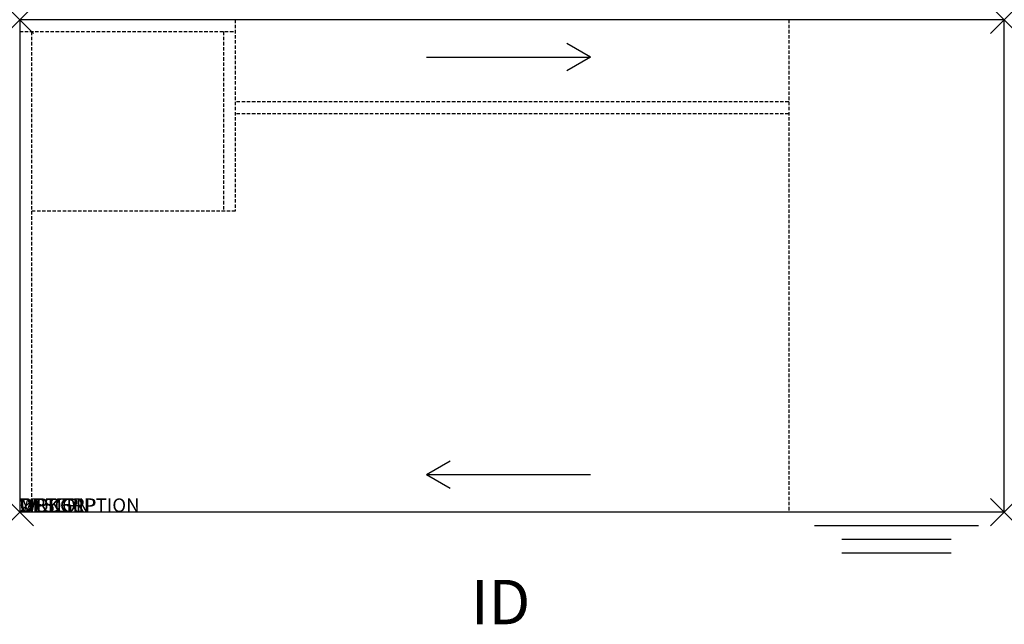
# Model space of a CAD drawing. Units: inches. Extents: x 0 to 72, y -44.2 to 0.
import ezdxf
from ezdxf.enums import TextEntityAlignment as Align

# ---------------------------------------------------------------- set-up
doc = ezdxf.new("R2010")
doc.units = ezdxf.units.IN
doc.header["$MEASUREMENT"] = 0
doc.header["$PDMODE"] = 3
doc.linetypes.add('HIDDEN', pattern=[0.375, 0.25, -0.125])
doc.layers.add('AFUFR-P', color=2, linetype='Continuous')
doc.layers.add('AFUFR-P-TN', color=7, linetype='Continuous')
doc.styles.add('FURNITURE-TAGS', font='SIMPLEX.shx')

msp = doc.modelspace()

# ---------------------------------------------------------------- linework, layer by layer
at = {"layer": 'AFUFR-P', "color": 3}
for p, q in [((0, 0), (0, -36)), ((72, 0), (0, 0)), ((72, -36), (72, 0)), ((72, -36), (0, -36)), ((70.116, -37), (58.116, -37)), ((68.116, -38), (60.116, -38)), ((68.116, -39), (60.116, -39))]:
    msp.add_line(p, q, dxfattribs=at)
at = {"layer": 'AFUFR-P', "color": 3, "linetype": 'HIDDEN'}
for p, q in [((15.768, 0), (15.768, -14.007)), ((56.232, 0), (56.232, -36)), ((0, -0.875), (15.768, -0.875)), ((0.875, -0.875), (0.875, -36)), ((14.893, -0.875), (14.893, -14.007)), ((56.232, -5.999), (15.768, -5.999)), ((56.232, -6.874), (15.768, -6.874)), ((15.768, -14.007), (0.875, -14.007))]:
    msp.add_line(p, q, dxfattribs=at)
at = {"layer": 'AFUFR-P', "color": 8}
for p, q in [((41.75, -2.75), (40.018, -1.75)), ((29.75, -2.75), (41.75, -2.75)), ((41.75, -2.75), (40.018, -3.75)), ((29.75, -33.25), (31.482, -32.25)), ((29.75, -33.25), (41.75, -33.25)), ((29.75, -33.25), (31.482, -34.25))]:
    msp.add_line(p, q, dxfattribs=at)
at = {"layer": 'AFUFR-P', "color": 3}
for p in [(0, 0), (72, 0), (0, -36), (72, -36)]:
    msp.add_point(p, dxfattribs=at)

# ---------------------------------------------------------------- texts
at = {"layer": 'AFUFR-P', "color": 7, "flags": 1}
for tag, s in [('WRKGRP', ''), ('OPTION', ''), ('MODEL', '683672RPS'), ('DESCRIPTION', 'DESCRIPTION')]:
    msp.add_attdef(tag, (0, -36), s, height=1, dxfattribs=at)
at = {"layer": 'AFUFR-P-TN', "color": 7, "style": 'FURNITURE-TAGS', "flags": 8}
msp.add_attdef('ID', text='683672RPS', height=3.25, dxfattribs=at).set_placement((35.167, -43), align=Align.MIDDLE)

doc.saveas('drawing.dxf')
